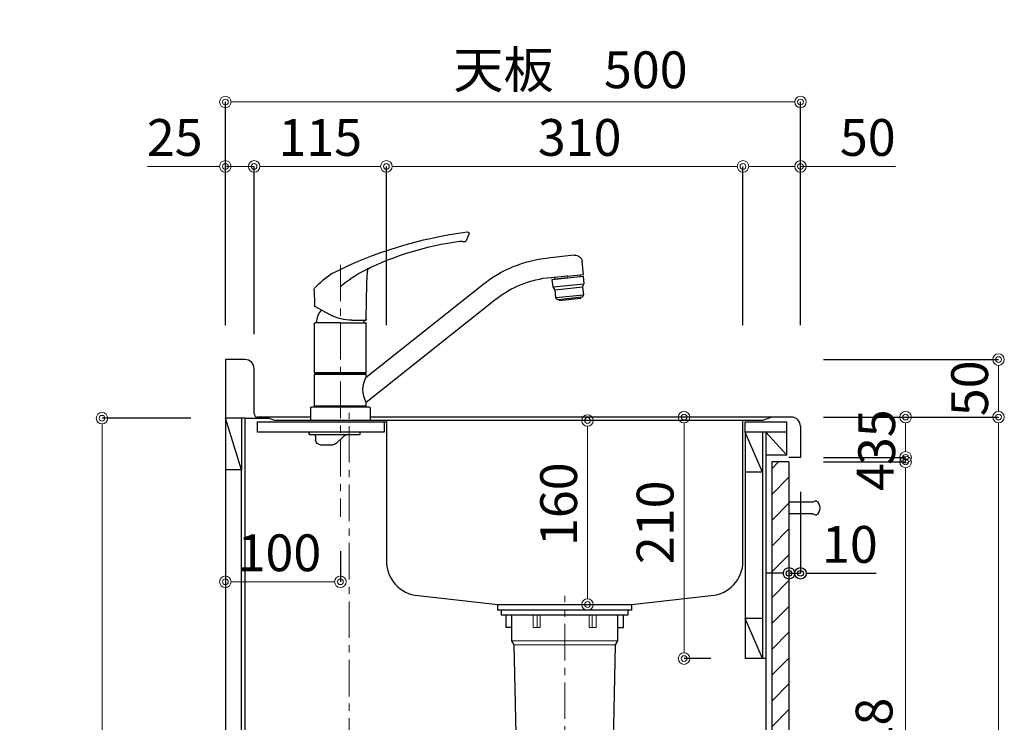
# Model space of a CAD drawing. Units: millimetres. Extents: x 0 to 4200, y 0 to 3227.
# Drawn here: x 2797 to 3653, y 1245 to 1856 of the extents above; entities that cross this region are included whole.
import ezdxf

# ---------------------------------------------------------------- set-up
doc = ezdxf.new("R2010")
doc.units = ezdxf.units.MM
doc.linetypes.add('CENTER', pattern=[50.8, 31.75, -6.35, 6.35, -6.35])
doc.linetypes.add('CONTINUOUS-F', pattern=[0])
doc.layers.get('0').update_dxf_attribs({"linetype": 'CONTINUOUS'})
doc.layers.get('DEFPOINTS').update_dxf_attribs({"color": 8, "linetype": 'CONTINUOUS'})
doc.layers.add('外形線', color=3, linetype='CONTINUOUS')
doc.layers.add('寸法', color=7, linetype='CONTINUOUS', lineweight=9)
doc.layers.add('芯線', color=8, linetype='CENTER', lineweight=9)
doc.styles.add('32mm文字', font='txt', dxfattribs={"height": 32})
doc.dimstyles.new('32mm寸法', dxfattribs={"dimtxt": 32, "dimasz": 10, "dimexe": 0, "dimexo": 30, "dimgap": 5, "dimtad": 1, "dimdsep": 46, "dimtxsty": '32mm文字', "dimblk": 'ORIGIN2', "dimcen": 5, "dimclrd": 256, "dimclrt": 256, "dimadec": 0, "dimazin": 0, "dimtfac": 1, "dimtmove": 0, "dimatfit": 3, "dimldrblk": 'OPEN30', "dimfxl": 1, "dimlwd": -1, "dimarcsym": 0})

# ---------------------------------------------------------------- blocks, each defined once
blk = doc.blocks.new('_Origin2')
at = {"color": 0, "linetype": 'ByBlock', "lineweight": -2}
blk.add_line((-0.5, 0), (-1, 0), dxfattribs=at)
for radius in [0.5, 0.25]:
    blk.add_circle((0, 0), radius, dxfattribs=at)
blk = doc.blocks.new('*D34')
at = {"layer": 'DEFPOINTS', "color": 0, "transparency": 16777216}
for p in [(2975.66, 1784), (2975.66, 1560), (3475.66, 1560)]:
    blk.add_point(p, dxfattribs=at)
at = {"layer": '寸法', "color": 0, "lineweight": -2, "transparency": 16777216}
for p, q in [((2975.66, 1590), (2975.66, 1784)), ((3475.66, 1590), (3475.66, 1784))]:
    blk.add_line(p, q, dxfattribs=at)
at = {"layer": '寸法', "transparency": 16777216}
blk.add_line((3465.66, 1784), (2985.66, 1784), dxfattribs=at)
at = {"layer": '寸法', "transparency": 16777216, "xscale": 10, "yscale": 10, "zscale": 10, "rotation": 180}
blk.add_blockref('_Origin2', (2975.66, 1784), dxfattribs=at)
at = {"layer": '寸法', "transparency": 16777216, "xscale": 10, "yscale": 10, "zscale": 10}
blk.add_blockref('_Origin2', (3475.66, 1784), dxfattribs=at)
at = {"layer": '寸法', "transparency": 16777216, "insert": (3275.66, 1807.85), "char_height": 32, "attachment_point": 5, "style": '32mm文字'}
blk.add_mtext('天板\u3000500', dxfattribs=at)
blk = doc.blocks.new('_Open30')
at = {"color": 0, "linetype": 'ByBlock', "lineweight": -2}
for p, q in [((-1, 0.268), (0, 0)), ((0, 0), (-1, -0.268)), ((0, 0), (-1, 0))]:
    blk.add_line(p, q, dxfattribs=at)
blk = doc.blocks.new('*D35')
at = {"layer": 'DEFPOINTS', "color": 0, "transparency": 16777216}
for p in [(3000.66, 1728), (2975.66, 1560), (3000.66, 1552)]:
    blk.add_point(p, dxfattribs=at)
at = {"layer": '寸法', "transparency": 16777216}
for p, q in [((2965.66, 1728), (2908.06, 1728)), ((3000.66, 1728), (2975.66, 1728)), ((3010.66, 1728), (3020.66, 1728))]:
    blk.add_line(p, q, dxfattribs=at)
at = {"layer": '寸法', "color": 0, "lineweight": -2, "transparency": 16777216}
for p, q in [((2975.66, 1590), (2975.66, 1728)), ((3000.66, 1582), (3000.66, 1728))]:
    blk.add_line(p, q, dxfattribs=at)
at = {"layer": '寸法', "transparency": 16777216, "xscale": 10, "yscale": 10, "zscale": 10}
blk.add_blockref('_Origin2', (2975.66, 1728), dxfattribs=at)
at = {"layer": '寸法', "transparency": 16777216, "xscale": 10, "yscale": 10, "zscale": 10, "rotation": 180}
blk.add_blockref('_Origin2', (3000.66, 1728), dxfattribs=at)
at = {"layer": '寸法', "transparency": 16777216, "insert": (2931.66, 1749), "char_height": 32, "attachment_point": 5, "style": '32mm文字'}
blk.add_mtext('25', dxfattribs=at)
blk = doc.blocks.new('*D36')
at = {"layer": 'DEFPOINTS', "color": 0, "transparency": 16777216}
for p in [(3115.66, 1728), (3115.66, 1560), (3000.66, 1552)]:
    blk.add_point(p, dxfattribs=at)
at = {"layer": '寸法', "color": 0, "lineweight": -2, "transparency": 16777216}
for p, q in [((3000.66, 1582), (3000.66, 1728)), ((3115.66, 1590), (3115.66, 1728))]:
    blk.add_line(p, q, dxfattribs=at)
at = {"layer": '寸法', "transparency": 16777216}
blk.add_line((3010.66, 1728), (3105.66, 1728), dxfattribs=at)
at = {"layer": '寸法', "transparency": 16777216, "xscale": 10, "yscale": 10, "zscale": 10, "rotation": 180}
blk.add_blockref('_Origin2', (3000.66, 1728), dxfattribs=at)
at = {"layer": '寸法', "transparency": 16777216, "xscale": 10, "yscale": 10, "zscale": 10}
blk.add_blockref('_Origin2', (3115.66, 1728), dxfattribs=at)
at = {"layer": '寸法', "transparency": 16777216, "insert": (3058.16, 1749), "char_height": 32, "attachment_point": 5, "style": '32mm文字'}
blk.add_mtext('115', dxfattribs=at)
blk = doc.blocks.new('*D37')
at = {"layer": 'DEFPOINTS', "color": 0, "transparency": 16777216}
for p in [(3425.66, 1728), (3115.66, 1560), (3425.66, 1560)]:
    blk.add_point(p, dxfattribs=at)
at = {"layer": '寸法', "color": 0, "lineweight": -2, "transparency": 16777216}
for p, q in [((3115.66, 1590), (3115.66, 1728)), ((3425.66, 1590), (3425.66, 1728))]:
    blk.add_line(p, q, dxfattribs=at)
at = {"layer": '寸法', "transparency": 16777216}
blk.add_line((3125.66, 1728), (3415.66, 1728), dxfattribs=at)
at = {"layer": '寸法', "transparency": 16777216, "xscale": 10, "yscale": 10, "zscale": 10, "rotation": 180}
blk.add_blockref('_Origin2', (3115.66, 1728), dxfattribs=at)
at = {"layer": '寸法', "transparency": 16777216, "xscale": 10, "yscale": 10, "zscale": 10}
blk.add_blockref('_Origin2', (3425.66, 1728), dxfattribs=at)
at = {"layer": '寸法', "transparency": 16777216, "insert": (3283.66, 1749), "char_height": 32, "attachment_point": 5, "style": '32mm文字'}
blk.add_mtext('310', dxfattribs=at)
blk = doc.blocks.new('*D38')
at = {"layer": 'DEFPOINTS', "color": 0, "transparency": 16777216}
for p in [(3475.66, 1728), (3425.66, 1560), (3475.66, 1560)]:
    blk.add_point(p, dxfattribs=at)
at = {"layer": '寸法', "color": 0, "lineweight": -2, "transparency": 16777216}
for p, q in [((3425.66, 1590), (3425.66, 1728)), ((3475.66, 1590), (3475.66, 1728))]:
    blk.add_line(p, q, dxfattribs=at)
at = {"layer": '寸法', "transparency": 16777216}
for p, q in [((3435.66, 1728), (3465.66, 1728)), ((3475.66, 1728), (3558.25, 1728))]:
    blk.add_line(p, q, dxfattribs=at)
at = {"layer": '寸法', "transparency": 16777216, "xscale": 10, "yscale": 10, "zscale": 10, "rotation": 180}
blk.add_blockref('_Origin2', (3425.66, 1728), dxfattribs=at)
at = {"layer": '寸法', "transparency": 16777216, "xscale": 10, "yscale": 10, "zscale": 10}
blk.add_blockref('_Origin2', (3475.66, 1728), dxfattribs=at)
at = {"layer": '寸法', "transparency": 16777216, "insert": (3534.16, 1749), "char_height": 32, "attachment_point": 5, "style": '32mm文字'}
blk.add_mtext('50', dxfattribs=at)
blk = doc.blocks.new('*D40')
at = {"layer": 'DEFPOINTS', "color": 0, "transparency": 16777216}
for p in [(3465.66, 1510), (3567.05, 1510), (3465.66, 1475)]:
    blk.add_point(p, dxfattribs=at)
at = {"layer": '寸法', "color": 0, "lineweight": -2, "transparency": 16777216}
for p, q in [((3495.66, 1510), (3567.05, 1510)), ((3495.66, 1475), (3567.05, 1475))]:
    blk.add_line(p, q, dxfattribs=at)
at = {"layer": '寸法', "transparency": 16777216}
blk.add_line((3567.05, 1485), (3567.05, 1500), dxfattribs=at)
at = {"layer": '寸法', "transparency": 16777216, "xscale": 10, "yscale": 10, "zscale": 10}
for p, rotation in [((3567.05, 1510), 90), ((3567.05, 1475), 270)]:
    blk.add_blockref('_Origin2', p, dxfattribs=dict(at, rotation=rotation))
at = {"layer": '寸法', "transparency": 16777216, "insert": (3546.05, 1492.5), "char_height": 32, "attachment_point": 5, "rotation": 90, "style": '32mm文字'}
blk.add_mtext('35', dxfattribs=at)
blk = doc.blocks.new('*D41')
at = {"layer": 'DEFPOINTS', "color": 0, "transparency": 16777216}
for p in [(3465.66, 1510), (3647.84, 1510), (3465.66, 660)]:
    blk.add_point(p, dxfattribs=at)
at = {"layer": '寸法', "color": 0, "lineweight": -2, "transparency": 16777216}
for p, q in [((3495.66, 1510), (3647.84, 1510)), ((3495.66, 660), (3647.84, 660))]:
    blk.add_line(p, q, dxfattribs=at)
at = {"layer": '寸法', "transparency": 16777216}
blk.add_line((3647.84, 670), (3647.84, 1500), dxfattribs=at)
at = {"layer": '寸法', "transparency": 16777216, "xscale": 10, "yscale": 10, "zscale": 10}
for p, rotation in [((3647.84, 1510), 90), ((3647.84, 660), 270)]:
    blk.add_blockref('_Origin2', p, dxfattribs=dict(at, rotation=rotation))
at = {"layer": '寸法', "transparency": 16777216, "insert": (3626.84, 1085), "char_height": 32, "attachment_point": 5, "rotation": 90, "style": '32mm文字'}
blk.add_mtext('850', dxfattribs=at)
blk = doc.blocks.new('*D42')
at = {"layer": 'DEFPOINTS', "color": 0, "transparency": 16777216}
for p in [(3465.66, 1560), (3647.84, 1560), (3465.66, 1510)]:
    blk.add_point(p, dxfattribs=at)
at = {"layer": '寸法', "color": 0, "lineweight": -2, "transparency": 16777216}
for p, q in [((3495.66, 1560), (3647.84, 1560)), ((3495.66, 1510), (3647.84, 1510))]:
    blk.add_line(p, q, dxfattribs=at)
at = {"layer": '寸法', "transparency": 16777216}
blk.add_line((3647.84, 1520), (3647.84, 1550), dxfattribs=at)
at = {"layer": '寸法', "transparency": 16777216, "xscale": 10, "yscale": 10, "zscale": 10}
for p, rotation in [((3647.84, 1560), 90), ((3647.84, 1510), 270)]:
    blk.add_blockref('_Origin2', p, dxfattribs=dict(at, rotation=rotation))
at = {"layer": '寸法', "transparency": 16777216, "insert": (3626.84, 1535), "char_height": 32, "attachment_point": 5, "rotation": 90, "style": '32mm文字'}
blk.add_mtext('50', dxfattribs=at)
blk = doc.blocks.new('*D43')
at = {"layer": 'DEFPOINTS', "color": 0, "transparency": 16777216}
for p in [(3465.66, 1471), (3567.05, 1471), (3465.66, 743)]:
    blk.add_point(p, dxfattribs=at)
at = {"layer": '寸法', "color": 0, "lineweight": -2, "transparency": 16777216}
for p, q in [((3495.66, 1471), (3567.05, 1471)), ((3495.66, 743), (3567.05, 743))]:
    blk.add_line(p, q, dxfattribs=at)
at = {"layer": '寸法', "transparency": 16777216}
blk.add_line((3567.05, 753), (3567.05, 1461), dxfattribs=at)
at = {"layer": '寸法', "transparency": 16777216, "xscale": 10, "yscale": 10, "zscale": 10}
for p, rotation in [((3567.05, 1471), 90), ((3567.05, 743), 270)]:
    blk.add_blockref('_Origin2', p, dxfattribs=dict(at, rotation=rotation))
at = {"layer": '寸法', "transparency": 16777216, "insert": (3543.77, 1186.01), "char_height": 32, "attachment_point": 5, "rotation": 90, "style": '32mm文字'}
blk.add_mtext('扉\u3000728', dxfattribs=at)
blk = doc.blocks.new('*D44')
at = {"layer": 'DEFPOINTS', "color": 0, "transparency": 16777216}
for p in [(3465.66, 1475), (3567.05, 1475), (3465.66, 1471)]:
    blk.add_point(p, dxfattribs=at)
at = {"layer": '寸法', "transparency": 16777216}
for p, q in [((3567.05, 1485), (3567.05, 1495)), ((3567.05, 1471), (3567.05, 1475)), ((3567.05, 1461), (3567.05, 1451))]:
    blk.add_line(p, q, dxfattribs=at)
at = {"layer": '寸法', "color": 0, "lineweight": -2, "transparency": 16777216}
for p, q in [((3495.66, 1475), (3567.05, 1475)), ((3495.66, 1471), (3567.05, 1471))]:
    blk.add_line(p, q, dxfattribs=at)
at = {"layer": '寸法', "transparency": 16777216, "xscale": 10, "yscale": 10, "zscale": 10}
for p, rotation in [((3567.05, 1475), 270), ((3567.05, 1471), 90)]:
    blk.add_blockref('_Origin2', p, dxfattribs=dict(at, rotation=rotation))
at = {"layer": '寸法', "transparency": 16777216, "insert": (3544.78, 1457.93), "char_height": 32, "attachment_point": 5, "rotation": 90, "style": '32mm文字'}
blk.add_mtext('4', dxfattribs=at)
blk = doc.blocks.new('*D45')
at = {"layer": 'DEFPOINTS', "color": 0, "transparency": 16777216}
for p in [(3246.62, 1507), (3290.55, 1507), (3246.62, 1347)]:
    blk.add_point(p, dxfattribs=at)
at = {"layer": '寸法', "transparency": 16777216}
blk.add_line((3290.55, 1357), (3290.55, 1497), dxfattribs=at)
at = {"layer": '寸法', "transparency": 16777216, "xscale": 10, "yscale": 10, "zscale": 10}
for p, rotation in [((3290.55, 1507), 90), ((3290.55, 1347), 270)]:
    blk.add_blockref('_Origin2', p, dxfattribs=dict(at, rotation=rotation))
at = {"layer": '寸法', "transparency": 16777216, "insert": (3269.55, 1434.25), "char_height": 32, "attachment_point": 5, "rotation": 90, "style": '32mm文字'}
blk.add_mtext('160', dxfattribs=at)
blk = doc.blocks.new('*D46')
at = {"layer": 'DEFPOINTS', "color": 0, "transparency": 16777216}
for p in [(3374.43, 1510), (3427.66, 1510), (3427.66, 1300)]:
    blk.add_point(p, dxfattribs=at)
at = {"layer": '寸法', "transparency": 16777216}
blk.add_line((3374.43, 1310), (3374.43, 1500), dxfattribs=at)
at = {"layer": '寸法', "color": 0, "lineweight": -2, "transparency": 16777216}
blk.add_line((3397.66, 1300), (3374.43, 1300), dxfattribs=at)
at = {"layer": '寸法', "transparency": 16777216, "xscale": 10, "yscale": 10, "zscale": 10}
for p, rotation in [((3374.43, 1510), 90), ((3374.43, 1300), 270)]:
    blk.add_blockref('_Origin2', p, dxfattribs=dict(at, rotation=rotation))
at = {"layer": '寸法', "transparency": 16777216, "insert": (3353.43, 1418.5), "char_height": 32, "attachment_point": 5, "rotation": 90, "style": '32mm文字'}
blk.add_mtext('210', dxfattribs=at)
blk = doc.blocks.new('*D50')
at = {"layer": 'DEFPOINTS', "color": 0, "transparency": 16777216}
for p in [(2868.43, 1509), (2975.66, 1509), (2975.66, 660)]:
    blk.add_point(p, dxfattribs=at)
at = {"layer": '寸法', "color": 0, "lineweight": -2, "transparency": 16777216}
for p, q in [((2945.66, 1509), (2868.43, 1509)), ((2945.66, 660), (2868.43, 660))]:
    blk.add_line(p, q, dxfattribs=at)
at = {"layer": '寸法', "transparency": 16777216}
blk.add_line((2868.43, 670), (2868.43, 1499), dxfattribs=at)
at = {"layer": '寸法', "transparency": 16777216, "xscale": 10, "yscale": 10, "zscale": 10}
for p, rotation in [((2868.43, 1509), 90), ((2868.43, 660), 270)]:
    blk.add_blockref('_Origin2', p, dxfattribs=dict(at, rotation=rotation))
at = {"layer": '寸法', "transparency": 16777216, "insert": (2844.59, 1084.5), "char_height": 32, "attachment_point": 5, "rotation": 90, "style": '32mm文字'}
blk.add_mtext('側板\u3000849', dxfattribs=at)
blk = doc.blocks.new('中型排水金具')
at = {"layer": '外形線', "color": 4, "lineweight": 9}
for p, q in [((-24, -4), (-24, -15)), ((24, -4), (24, -15)), ((-46, -26.5), (46, -26.5)), ((-44, -29.96), (44, -29.96))]:
    blk.add_line(p, q, dxfattribs=at)
at = {"layer": '外形線', "color": 4}
blk.add_lwpolyline([(-55.25, 0), (55.25, 0), (55.25, -4), (-55.25, -4)], close=True, dxfattribs=at)
for points in [[(-46, -15), (-51, -15), (-51, -4)], [(46, -15), (51, -15), (51, -4)]]:
    blk.add_lwpolyline(points, dxfattribs=at)
blk.add_lwpolyline([(-46, -4), (-46, -26.5), (-44, -29.96), (-40.86, -172.15, 0.407765), (-33.86, -179), (33.86, -179, 0.407765), (40.86, -172.15), (44, -29.96), (46, -26.5), (46, -4)], format="xyb", dxfattribs=at)
at = {"layer": '外形線', "color": 4, "lineweight": 9}
for points in [[(-21.25, -4), (-21.25, -15), (-27.46, -15), (-27.46, -4)], [(21.25, -4), (21.25, -15), (27.46, -15), (27.46, -4)]]:
    blk.add_lwpolyline(points, dxfattribs=at)
at = {"layer": '芯線'}
blk.add_line((0, -704.1), (0, 12.44), dxfattribs=at)
blk = doc.blocks.new('*D73')
at = {"color": 0, "lineweight": -2, "transparency": 16777216}
blk.add_line((3475.66, 1445), (3475.66, 1374.15), dxfattribs=at)
at = {"transparency": 16777216}
for p, q in [((3455.66, 1374.15), (3445.66, 1374.15)), ((3465.66, 1374.15), (3475.66, 1374.15)), ((3485.66, 1374.15), (3541.56, 1374.15))]:
    blk.add_line(p, q, dxfattribs=at)
at = {"layer": 'DEFPOINTS', "color": 0, "transparency": 16777216}
for p in [(3465.66, 1475), (3475.66, 1475), (3475.66, 1374.15)]:
    blk.add_point(p, dxfattribs=at)
at = {"transparency": 16777216, "xscale": 10, "yscale": 10, "zscale": 10}
blk.add_blockref('_Origin2', (3465.66, 1374.15), dxfattribs=at)
at = {"transparency": 16777216, "xscale": 10, "yscale": 10, "zscale": 10, "rotation": 180}
blk.add_blockref('_Origin2', (3475.66, 1374.15), dxfattribs=at)
at = {"transparency": 16777216, "insert": (3518.61, 1395.15), "char_height": 32, "attachment_point": 5, "style": '32mm文字'}
blk.add_mtext('10', dxfattribs=at)
blk = doc.blocks.new('*D87')
at = {"layer": 'DEFPOINTS', "color": 0, "transparency": 16777216}
for p in [(2975.66, 1423.29), (3075.66, 1423.29), (3075.66, 1366.83)]:
    blk.add_point(p, dxfattribs=at)
at = {"layer": '寸法', "color": 0, "lineweight": -2, "transparency": 16777216}
for p, q in [((2975.66, 1393.29), (2975.66, 1366.83)), ((3075.66, 1393.29), (3075.66, 1366.83))]:
    blk.add_line(p, q, dxfattribs=at)
at = {"layer": '寸法', "transparency": 16777216}
blk.add_line((2985.66, 1366.83), (3065.66, 1366.83), dxfattribs=at)
at = {"layer": '寸法', "transparency": 16777216, "xscale": 10, "yscale": 10, "zscale": 10, "rotation": 180}
blk.add_blockref('_Origin2', (2975.66, 1366.83), dxfattribs=at)
at = {"layer": '寸法', "transparency": 16777216, "xscale": 10, "yscale": 10, "zscale": 10}
blk.add_blockref('_Origin2', (3075.66, 1366.83), dxfattribs=at)
at = {"layer": '寸法', "transparency": 16777216, "insert": (3022.66, 1387.83), "char_height": 32, "attachment_point": 5, "style": '32mm文字'}
blk.add_mtext('100', dxfattribs=at)
blk = doc.blocks.new('KM5011TR20側面')
at = {"layer": '外形線', "color": 2}
for p, q in [((-211.42, 127.01), (-210.25, 138.15)), ((-203.33, 143.75), (-180.01, 141.3)), ((-197.5, 125.54), (-211.42, 127.01)), ((-208.6, 125.2), (-208.44, 126.69)), ((-197.65, 124.14), (-208.59, 125.29)), ((-197.65, 124.14), (-186.71, 122.99)), ((-197.5, 125.54), (-183.58, 124.08)), ((-186.72, 122.9), (-186.56, 124.39)), ((-186.56, 124.39), (-185.91, 124.33)), ((-22.5, 37.72), (-123.81, 118.31)), ((-208.84, 107.13), (-208.91, 106.43)), ((-190.31, 104.48), (-208.91, 106.43)), ((-190.24, 105.17), (-190.31, 104.48)), ((-22.5, 16), (-134.4, 105.01)), ((8.79, 91.88), (22.24, 99.04)), ((-22.51, 88.11), (-22.51, 87.7)), ((-10, 87.2), (-22.01, 87.2)), ((-22.5, 41.85), (-22.5, 84.55)), ((0, 85.05), (-22, 85.05)), ((0, 85.05), (22, 85.05)), ((22.5, 41.85), (22.5, 84.55)), ((-22.2, 41.55), (-22.5, 41.85)), ((-22.5, 40.2), (-22.2, 40.5)), ((0, 41.55), (-22.2, 41.55)), ((0, 41.55), (22.2, 41.55)), ((22.5, 41.85), (22.2, 41.55)), ((22.2, 40.5), (22.5, 40.2)), ((-26, 10.8), (-26, 0)), ((-22.2, 12.5), (-22.5, 12.8)), ((22.5, 12.5), (-22.5, 12.5)), ((-22.5, 12), (22.5, 12)), ((22.5, 12.8), (22.2, 12.5)), ((22.5, 12.5), (22.5, 12)), ((26, 10.8), (26, 0)), ((-26, 0), (0, 0)), ((0, 0), (26, 0)), ((3.74, -19.89), (-3.35, -13.33)), ((21.5, -14), (21.5, -17)), ((17.5, -21), (6.5, -21)), ((-13.8, -295.24), (-13.8, -283.12)), ((-1.6, -295.24), (-1.6, -283.12)), ((-7.7, -295.24), (-14.8, -295.24)), ((-7.7, -295.24), (-0.6, -295.24)), ((-7.7, -299.74), (-13.65, -299.74)), ((-13.65, -301.74), (-13.65, -299.74)), ((-7.7, -301.74), (-13.65, -301.74)), ((-7.7, -304.74), (-13.65, -304.74)), ((-13.65, -306.74), (-13.65, -304.74)), ((-7.7, -306.74), (-13.65, -306.74)), ((-10.7, -301.74), (-10.7, -299.74)), ((-10.7, -306.74), (-10.7, -304.74)), ((-9.7, -301.74), (-9.7, -299.74)), ((-9.7, -306.74), (-9.7, -304.74)), ((-7.7, -299.74), (-1.75, -299.74)), ((-7.7, -301.74), (-1.75, -301.74)), ((-7.7, -304.74), (-1.75, -304.74)), ((-7.7, -306.74), (-1.75, -306.74)), ((-5.7, -301.74), (-5.7, -299.74)), ((-5.7, -306.74), (-5.7, -304.74)), ((-4.7, -301.74), (-4.7, -299.74)), ((-4.7, -306.74), (-4.7, -304.74)), ((-1.75, -301.74), (-1.75, -299.74)), ((-1.75, -306.74), (-1.75, -304.74)), ((-14.8, -317.59), (-14.8, -316.24)), ((-7.7, -311.74), (-13.65, -311.74)), ((-13.65, -313.74), (-13.65, -311.74)), ((-7.7, -313.74), (-13.65, -313.74)), ((-10.7, -313.74), (-10.7, -311.74)), ((-9.7, -313.74), (-9.7, -311.74)), ((-7.7, -311.74), (-1.75, -311.74)), ((-7.7, -313.74), (-1.75, -313.74)), ((-5.7, -313.74), (-5.7, -311.74)), ((-4.7, -313.74), (-4.7, -311.74)), ((-1.75, -313.74), (-1.75, -311.74)), ((-0.6, -317.59), (-0.6, -316.24)), ((-22.2, -322.74), (-22.2, -333.68)), ((-7.7, -320.74), (-20.2, -320.74)), ((-7.7, -318.74), (-13.65, -318.74)), ((-13.65, -318.74), (-13.65, -320.74)), ((-7.7, -320.74), (-13.65, -320.74)), ((-10.7, -318.74), (-10.7, -320.74)), ((-9.7, -318.74), (-9.7, -320.74)), ((-7.7, -318.74), (-1.75, -318.74)), ((4.8, -320.74), (-7.7, -320.74)), ((-7.7, -320.74), (-1.75, -320.74)), ((-5.7, -318.74), (-5.7, -320.74)), ((-4.7, -318.74), (-4.7, -320.74)), ((-1.75, -318.74), (-1.75, -320.74)), ((6.8, -333.68), (6.8, -322.74)), ((-7.7, -335.68), (-20.2, -335.68)), ((-16.5, -335.74), (-16.7, -335.94)), ((-16.7, -335.94), (-7.7, -335.94)), ((-16.7, -351.24), (-16.7, -335.94)), ((4.8, -335.68), (-7.7, -335.68)), ((1.3, -335.94), (-7.7, -335.94)), ((1.1, -335.74), (1.3, -335.94)), ((1.3, -351.24), (1.3, -335.94)), ((-19.7, -351.24), (-16.7, -351.24)), ((-19.7, -367.24), (-19.7, -351.24)), ((-19.7, -352.11), (-19.06, -352.11)), ((-19.06, -366.37), (-19.06, -352.11)), ((-18.8, -351.24), (-7.7, -351.24)), ((-8.34, -366.37), (-8.34, -352.11)), ((-8.34, -352.11), (-7.06, -352.11)), ((3.4, -351.24), (-7.7, -351.24)), ((-7.06, -366.37), (-7.06, -352.11)), ((4.3, -351.24), (1.3, -351.24)), ((3.66, -366.37), (3.66, -352.11)), ((4.3, -352.11), (3.66, -352.11)), ((4.3, -367.24), (4.3, -351.24)), ((-19.7, -366.37), (-19.06, -366.37)), ((-19.7, -367.24), (-7.7, -367.24)), ((-8.34, -366.37), (-7.06, -366.37)), ((4.3, -367.24), (-7.7, -367.24)), ((4.3, -366.37), (3.66, -366.37))]:
    blk.add_line(p, q, dxfattribs=at)
at = {"layer": '外形線', "color": 2, "lineweight": 25}
for p, q in [((-211.08, 125.46), (-211.76, 119)), ((-197.66, 124.05), (-211.08, 125.46)), ((-184.23, 122.64), (-197.66, 124.05)), ((-184.91, 116.18), (-184.23, 122.64)), ((-210.58, 115.86), (-211.76, 119)), ((-184.91, 116.18), (-211.74, 119)), ((-210.58, 115.86), (-211.26, 109.39)), ((-210.61, 115.86), (-186.72, 113.35)), ((-187.39, 106.89), (-186.72, 113.35)), ((-186.72, 113.35), (-184.91, 116.18)), ((-210.7, 107.88), (-211.26, 109.39)), ((-187.39, 106.89), (-211.26, 109.39)), ((-209.86, 107.24), (-199.54, 106.15)), ((-199.54, 106.15), (-189.21, 105.07)), ((-188.27, 105.52), (-187.39, 106.89)), ((22.5, 41.85), (-22.5, 41.85)), ((-22.5, 37.72), (-22.5, 40.2)), ((22.5, 40.2), (-22.5, 40.2)), ((0, 40.5), (-22.2, 40.5)), ((-19.55, 40.5), (-19.55, 41.55)), ((22.2, 40.5), (0, 40.5)), ((19.55, 41.55), (19.55, 40.5)), ((22.5, 12.8), (22.5, 40.2)), ((24.8, 12), (-24.8, 12)), ((-22.5, 12.8), (-22.5, 16)), ((22.5, 12.8), (-22.5, 12.8)), ((-22.5, 12), (-22.5, 12.5)), ((22.2, 12.5), (-22.2, 12.5))]:
    blk.add_line(p, q, dxfattribs=at)
at = {"layer": '外形線', "color": 2, "lineweight": 15}
blk.add_line((-22.62, 100.96), (-22.62, 98.38), dxfattribs=at)
at = {"layer": '外形線', "color": 2, "linetype": 'CONTINUOUS-F'}
for p, q in [((-17.3, -12), (-17.3, -10)), ((-17.3, -10), (27, -10)), ((27, -12), (-17.3, -12)), ((27, -10), (27, -12)), ((27, -12), (27, -10))]:
    blk.add_line(p, q, dxfattribs=at)
at = {"layer": '外形線', "color": 3}
for p, q in [((-12.94, -283.38), (-13.8, -283.87)), ((-9.8, -283.64), (-13.8, -285.95)), ((-13.4, -285.26), (-13.8, -285.03)), ((-9.8, -285.72), (-13.8, -288.03)), ((-13.4, -287.34), (-13.8, -287.11)), ((-9.8, -287.8), (-13.8, -290.11)), ((-13.4, -289.42), (-13.8, -289.19)), ((-9.8, -289.88), (-13.8, -292.19)), ((-8, -286.3), (-10.8, -284.68)), ((-8, -288.38), (-10.8, -286.76)), ((-8, -290.46), (-10.8, -288.84)), ((-8, -292.53), (-10.8, -290.92)), ((-8, -284.22), (-9.22, -283.51)), ((-7.4, -284.22), (-4.59, -282.6)), ((-7.4, -286.3), (-4.6, -284.68)), ((-7.4, -288.38), (-4.6, -286.76)), ((-7.4, -290.46), (-4.6, -288.84)), ((-7.4, -292.53), (-4.6, -290.92)), ((-5.6, -283.64), (-1.6, -285.95)), ((-5.6, -285.72), (-1.6, -288.03)), ((-5.6, -287.8), (-1.6, -290.11)), ((-5.6, -289.88), (-1.6, -292.19)), ((-3.74, -282.64), (-1.6, -283.87)), ((-2, -283.18), (-1.89, -283.12)), ((-2, -285.26), (-1.6, -285.03)), ((-2, -287.34), (-1.6, -287.11)), ((-2, -289.42), (-1.6, -289.19)), ((-13.4, -291.5), (-13.8, -291.26)), ((-9.8, -291.96), (-13.8, -294.27)), ((-13.4, -293.57), (-13.8, -293.34)), ((-9.8, -294.04), (-11.88, -295.24)), ((-8.08, -294.57), (-10.8, -293)), ((-10.52, -295.24), (-10.8, -295.07)), ((-7.32, -294.57), (-4.6, -293)), ((-5.6, -291.96), (-1.6, -294.27)), ((-5.6, -294.04), (-3.52, -295.24)), ((-4.88, -295.24), (-4.6, -295.07)), ((-2, -291.5), (-1.6, -291.26)), ((-2, -293.57), (-1.6, -293.34))]:
    blk.add_line(p, q, dxfattribs=at)
at = {"layer": '外形線', "color": 2}
for centre, radius, start, end in [((-110.41, 162.49), 1.5, 82.65308, 203.84696), ((-156.39, -195.57), 362.5, 63.10652, 82.6834), ((-19.26, 199.83), 100, 202.27696, 205.84436), ((-19.26, 199.83), 100, 202.27696, 205.84436), ((-107.91, 156.9), 1.5, 205.84436, 289.79655), ((-107.91, 156.9), 1.5, 205.84436, 289.79655), ((-104.69, 147.96), 8, 82.47378, 109.79655), ((-137.93, -103.64), 261.78, 63.62388, 82.47378), ((-203.99, 137.49), 6.3, 84, 174), ((-191.36, 33.4), 108.5, 51.5, 84), ((-30.39, 125.13), 9, 37.90509, 64.82233), ((-21.59, 129.61), 2, 148.41277, 182.96607), ((-21.59, 129.61), 2, 148.41277, 182.96607), ((-21.59, 129.61), 2, 148.41277, 182.96607), ((-21.59, 129.61), 2, 148.41277, 182.96607), ((-822.51, 88.11), 800, 0, 2.96607), ((-822.51, 88.11), 800, 0, 2.96607), ((-822.51, 88.11), 800, 0, 2.96607), ((-822.51, 88.11), 800, 0, 2.96607), ((-66.06, 41.3), 100, 48.6651, 63.62388), ((-183.08, 124.02), 0.5, 84.78855, 173.01305), ((-191.36, 33.4), 91.5, 51.5, 84.7825), ((-30.27, 68.85), 70, 41.59565, 57.26045), ((19.83, 113.33), 3, 357.86745, 41.59565), ((522.49, 94.61), 500, 177.86745, 179.44267), ((3.37, 85.05), 17.12, 0, 39.76477), ((22.01, 99.48), 0.5, 298, 359.44267), ((-22.01, 87.7), 0.5, 180, 270), ((-3.38, 85.05), 17.12, 172.77612, 180), ((-9.99, 127.2), 40, 270, 298), ((-22, 84.55), 0.5, 90, 180), ((22, 84.55), 0.5, 0, 90), ((-24.8, 10.8), 1.2, 90, 180), ((24.8, 10.8), 1.2, 0, 90), ((-6.74, -17), 5, 47.19383, 90), ((17.5, -17), 4, 270, 0), ((23.5, -14), 2, 90, 180), ((6.5, -17), 4, 226.27436, 270), ((-5.42, -295.24), 9.38, 180, 208.67087), ((-9.98, -295.24), 9.38, 331.32913, 0), ((-13.25, -303.24), 1.55, 105.04764, 254.95236), ((-11.51, -309.24), 3.29, 130.59514, 229.40486), ((-2.15, -303.24), 1.55, 285.04764, 74.95236), ((-3.89, -309.24), 3.29, 310.59514, 49.40486), ((-11.51, -316.24), 3.29, 130.59514, 180), ((-3.89, -316.24), 3.29, 0, 49.40486), ((-20.2, -322.74), 2, 90, 180), ((-13.65, -317.59), 1.15, 180, 270), ((-1.75, -317.59), 1.15, 270, 0), ((4.8, -322.74), 2, 0, 90), ((-20.2, -333.68), 2, 180, 270), ((4.8, -333.68), 2, 270, 0), ((-13.7, -368.23), 17, 71.63062, 108.36938), ((-1.7, -368.23), 17, 71.63062, 108.36938), ((-13.7, -350.24), 17, 251.63062, 288.36938), ((-1.7, -350.24), 17, 251.63062, 288.36938)]:
    blk.add_arc(centre, radius, start, end, dxfattribs=at)
at = {"layer": '外形線', "color": 2, "lineweight": 25}
for centre, radius, start, end in [((-209.76, 108.23), 1, 200.56505, 264), ((-189.11, 106.06), 1, 264, 327.43495), ((-41.63, 26.86), 22, 330.41678, 29.58322)]:
    blk.add_arc(centre, radius, start, end, dxfattribs=at)
at = {"layer": '外形線', "color": 2, "lineweight": 15}
blk.add_arc((-22.32, 98.38), 0.3, 180, 209.6025, dxfattribs=at)
at = {"layer": '外形線', "color": 2}
for p in [(-23.71, 131.91), (-23.71, 131.91), (-197.5, 125.54)]:
    blk.add_point(p, dxfattribs=at)
at = {"layer": '芯線'}
for p, q in [((0, 135.49), (0, -83.71)), ((-7.7, -392.23), (-7.7, 6.79))]:
    blk.add_line(p, q, dxfattribs=at)

msp = doc.modelspace()

# ---------------------------------------------------------------- hatches: boundary and pattern name
h = msp.add_hatch()
h.set_pattern_fill('ANSI31', color=253, scale=5)
h.set_pattern_definition([(45, (1721.25, 50.01), (-11.22532, 11.22532), [])])
h.paths.add_polyline_path([(3465.665, 743.005), (3450.665, 743.005), (3450.665, 1471), (3465.665, 1471)])

# ---------------------------------------------------------------- linework, layer by layer
at = {"color": 7, "linetype": 'Continuous'}
for p, q in [((2992.665, 1560), (2975.665, 1560)), ((2975.665, 1560), (2975.665, 1554)), ((2975.665, 1560), (2975.665, 660)), ((3000.665, 1513), (3000.665, 1552)), ((3010.665, 1510), (3003.665, 1510)), ((3018.665, 1507), (3010.665, 1510)), ((3115.665, 1507), (3018.665, 1507)), ((3450.665, 1510), (3442.665, 1507)), ((3467.665, 1510), (3450.665, 1510)), ((3475.665, 1502), (3475.665, 1475)), ((3445.665, 1497), (3445.665, 1110.964)), ((3475.665, 1475), (3465.665, 1475)), ((3465.665, 1471), (3465.665, 743))]:
    msp.add_line(p, q, dxfattribs=at)
at = {"color": 6, "linetype": 'Continuous'}
msp.add_line((3103.462, 1557.782), (3103.463, 1557.782), dxfattribs=at)
at = {"color": 4, "linetype": 'Continuous'}
for p, q in [((2992.665, 1509), (2975.665, 1509)), ((2989.665, 1464), (2975.665, 1509)), ((2989.665, 1509), (2989.665, 1464)), ((2992.665, 1509), (2992.665, 660)), ((3425.665, 1507), (3115.665, 1507)), ((3442.665, 1507), (3425.665, 1507)), ((3463.665, 1477), (3463.665, 1506)), ((3463.665, 1497), (3427.665, 1497)), ((3442.665, 1462), (3427.665, 1497)), ((3427.665, 1497), (3427.665, 1300)), ((3442.665, 1497), (3442.665, 1300)), ((3463.665, 1477), (3445.665, 1497)), ((3463.665, 1477), (3445.665, 1477)), ((2989.665, 1464), (2975.665, 1464)), ((3465.665, 1471), (3450.665, 1471)), ((3450.665, 1471), (3450.665, 743)), ((3442.665, 1462), (3427.665, 1462)), ((3486.352, 1436.003), (3465.668, 1436.003)), ((3465.668, 1426.003), (3465.668, 1436.003)), ((3486.352, 1426.003), (3465.668, 1426.003)), ((3442.665, 1335), (3427.665, 1335)), ((3442.665, 1300), (3427.665, 1335)), ((3445.665, 1300), (3427.665, 1300))]:
    msp.add_line(p, q, dxfattribs=at)
at = {"color": 253, "linetype": 'Continuous'}
for p, q in [((2992.665, 1509), (3013.332, 1509)), ((3049.665, 1510), (3010.665, 1510)), ((3113.665, 1506), (3113.665, 1497)), ((3427.665, 1506), (3463.665, 1506)), ((3427.665, 1497), (3427.665, 1506))]:
    msp.add_line(p, q, dxfattribs=at)
msp.add_line((3450.665, 1510), (3101.665, 1510))
at = {"color": 214, "linetype": 'Continuous'}
msp.add_line((2989.665, 705), (2989.665, 1464), dxfattribs=at)
at = {"color": 1, "linetype": 'Continuous'}
msp.add_line((3425.665, 1435.048), (3425.665, 1443.048), dxfattribs=at)
msp.add_lwpolyline([(3115.665, 1507), (3115.665, 1384.642, 0.3904574), (3143.214, 1354.742), (3212.665, 1347), (3328.665, 1347), (3398.116, 1354.742, 0.3904574), (3425.665, 1384.642), (3425.665, 1507)], format="xyb")
at = {"color": 4, "linetype": 'Continuous'}
msp.add_lwpolyline([(3113.665, 1497), (3003.665, 1497), (3003.665, 1506), (3115.665, 1506)], dxfattribs=at)
msp.add_lwpolyline([(3328.659, 1347.048), (3328.659, 1342.048), (3212.659, 1342.048), (3212.659, 1347.048)])
at = {"color": 7, "linetype": 'Continuous'}
for centre, radius, start, end in [((2992.665, 1552), 8, 0, 90), ((3003.665, 1513), 3, 180, 270), ((3467.665, 1502), 8, 0, 90)]:
    msp.add_arc(centre, radius, start, end, dxfattribs=at)
at = {"color": 4, "linetype": 'Continuous'}
for centre, radius, start, end in [((3489.668, 1431.003), 6, 90, 123.55731), ((3485.168, 1431.003), 7.5, 306.869898, 53.130102), ((3489.668, 1431.003), 6, 236.44269, 270)]:
    msp.add_arc(centre, radius, start, end, dxfattribs=at)

# ---------------------------------------------------------------- block references
at = {"xscale": -1}
for name, p in [('KM5011TR20側面', (3075.665, 1507)), ('中型排水金具', (3270.665, 1342.048))]:
    msp.add_blockref(name, p, dxfattribs=at)

# ---------------------------------------------------------------- dimensions: what is measured, and where the dimension line sits
dim = msp.add_linear_dim(base=(3475.665, 1374.149), p1=(3465.665, 1475), p2=(3475.665, 1475), angle=180, dimstyle='32mm寸法', override={"dimse1": 1})
dim.commit()
dim.dimension.update_dxf_attribs({"geometry": '*D73', "text_midpoint": (3518.614, 1395.149)})
at = {"layer": '寸法'}
for base, p1, p2, angle, text, picture, middle in [((2975.665, 1784.004), (3475.665, 1560), (2975.665, 1560), 180, '天板\u3000<>', '*D34', (3275.665, 1784.004)), ((2868.429, 1509), (2975.665, 660), (2975.665, 1509), 90, '側板\u3000<>', '*D50', (2868.429, 1084.5))]:
    dim = msp.add_linear_dim(base=base, p1=p1, p2=p2, angle=angle, text=text, dimstyle='32mm寸法', dxfattribs=at)
    dim.commit()
    dim.dimension.update_dxf_attribs({"geometry": picture, "text_midpoint": middle, "dimtype": 160})
for base, p1, p2, angle, override, picture, middle in [((3000.665, 1728.004), (2975.665, 1560), (3000.665, 1552), 180, {"dimtmove": 0}, '*D35', (2931.66, 1728.004)), ((3425.665, 1728.004), (3115.665, 1560), (3425.665, 1560), 180, {"dimtmove": 0}, '*D37', (3283.665, 1728.004)), ((3475.665, 1728.004), (3425.665, 1560), (3475.665, 1560), 180, {"dimtmove": 0}, '*D38', (3534.165, 1728.004)), ((3290.553, 1507), (3246.618, 1347), (3246.618, 1507), 90, {"dimse1": 1, "dimse2": 1}, '*D45', (3290.553, 1434.246)), ((3374.431, 1510), (3427.665, 1300), (3427.665, 1510), 90, {"dimse1": 0, "dimse2": 1}, '*D46', (3374.431, 1418.5)), ((3567.047, 1475), (3465.665, 1471), (3465.665, 1475), 90, {"dimtmove": 2}, '*D44', (3544.783, 1457.926))]:
    dim = msp.add_linear_dim(base=base, p1=p1, p2=p2, angle=angle, dimstyle='32mm寸法', override=override, dxfattribs=at)
    dim.commit()
    dim.dimension.update_dxf_attribs({"geometry": picture, "text_midpoint": middle, "dimtype": 160})
for base, p1, p2, angle, picture, middle in [((3115.665, 1728.004), (3000.665, 1552), (3115.665, 1560), 180, '*D36', (3058.165, 1728.004)), ((3647.843, 1560), (3465.665, 1510), (3465.665, 1560), 90, '*D42', (3647.843, 1535)), ((3567.047, 1510), (3465.665, 1475), (3465.665, 1510), 90, '*D40', (3567.047, 1492.5)), ((3647.843, 1510), (3465.665, 660), (3465.665, 1510), 90, '*D41', (3647.843, 1085))]:
    dim = msp.add_linear_dim(base=base, p1=p1, p2=p2, angle=angle, dimstyle='32mm寸法', dxfattribs=at)
    dim.commit()
    dim.dimension.update_dxf_attribs({"geometry": picture, "text_midpoint": middle, "dimtype": 160})
dim = msp.add_linear_dim(base=(3567.047, 1471), p1=(3465.665, 743), p2=(3465.665, 1471), angle=90, text='扉\u3000<>', dimstyle='32mm寸法', override={"dimtmove": 0}, dxfattribs=at)
dim.commit()
dim.dimension.update_dxf_attribs({"geometry": '*D43', "text_midpoint": (3567.047, 1186.005), "dimtype": 160})
dim = msp.add_linear_dim(base=(3075.665, 1366.832), p1=(2975.665, 1423.288), p2=(3075.665, 1423.288), dimstyle='32mm寸法', dxfattribs=at)
dim.commit()
dim.dimension.update_dxf_attribs({"geometry": '*D87', "text_midpoint": (3022.662, 1366.832), "dimtype": 160})

doc.saveas('drawing.dxf')
